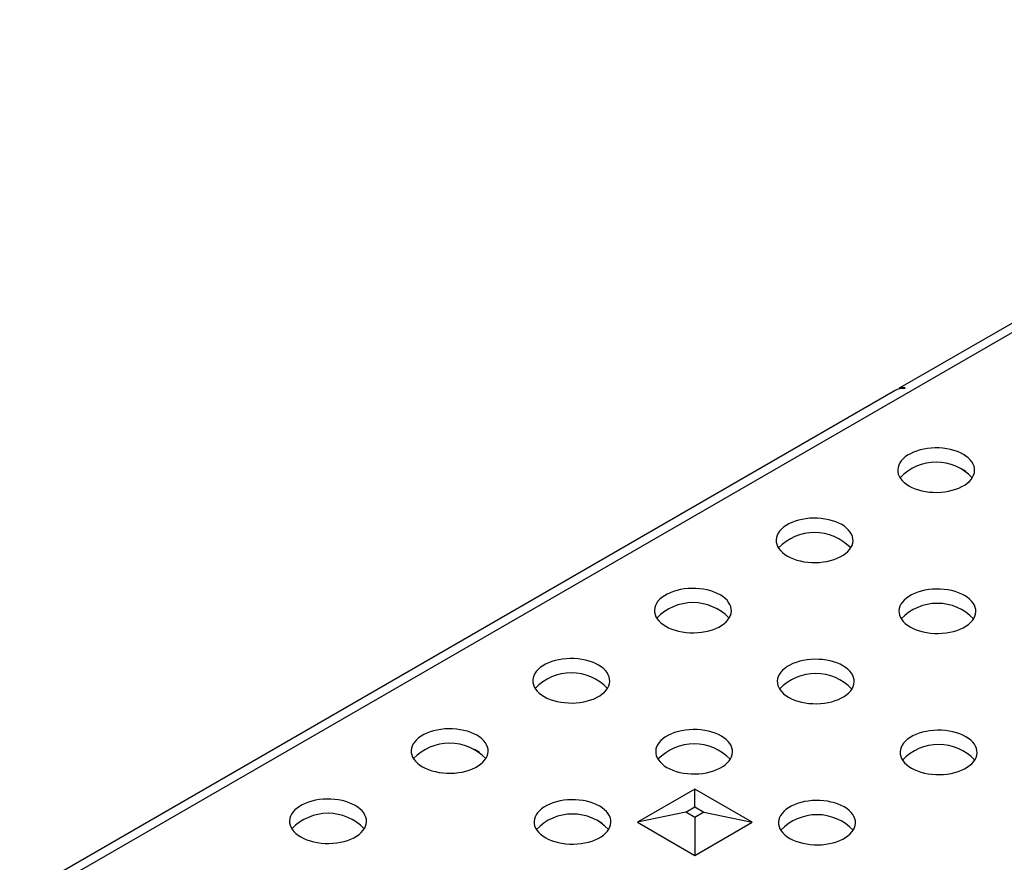
# Model space of a CAD drawing. Units: millimetres. Extents: x 28 to 1652, y 28 to 1160.
# Drawn here: x 1198 to 1277, y 932 to 1000 of the extents above; entities that cross this region are included whole.
import ezdxf

# ---------------------------------------------------------------- set-up
doc = ezdxf.new("R2010")
doc.units = ezdxf.units.MM
doc.header["$LTSCALE"] = 4
doc.layers.add('HAURATON_PRODUCT_CONTOUR', color=7, linetype='Continuous', lineweight=25)

msp = doc.modelspace()

# ---------------------------------------------------------------- linework, layer by layer
at = {"layer": 'HAURATON_PRODUCT_CONTOUR'}
for p, q in [((1376.704, 1031.773), (1163.158, 908.495)), ((1375.586, 1031.883), (1269.006, 970.356)), ((1269.374, 970.311), (1269.447, 970.354)), ((1268.62, 970.133), (1162.04, 908.606)), ((1273.899, 963.887), (1274.332, 963.637)), ((1234.731, 941.236), (1235.096, 941.026)), ((1252.479, 938.017), (1247.862, 935.352)), ((1257.096, 935.352), (1252.479, 938.017)), ((1252.479, 936.59), (1252.479, 938.017)), ((1251.748, 936.168), (1252.479, 936.59)), ((1252.479, 936.59), (1253.21, 936.168)), ((1244.631, 935.522), (1244.995, 935.311)), ((1251.748, 936.168), (1247.862, 935.352)), ((1252.479, 935.746), (1251.748, 936.168)), ((1253.21, 936.168), (1252.479, 935.746)), ((1252.479, 935.746), (1252.479, 932.686)), ((1253.21, 936.168), (1257.096, 935.352)), ((1247.862, 935.352), (1252.479, 932.686)), ((1252.479, 932.686), (1257.096, 935.352))]:
    msp.add_line(p, q, dxfattribs=at)
at = {"layer": 'HAURATON_PRODUCT_CONTOUR', "flags": 128}
for points in [[(1269.742, 962.462), (1269.975, 962.341), (1270.228, 962.233), (1270.499, 962.141), (1270.784, 962.066), (1271.082, 962.007), (1271.387, 961.966), (1271.699, 961.943), (1272.013, 961.938), (1272.326, 961.952), (1272.635, 961.984), (1272.937, 962.034), (1273.229, 962.101), (1273.507, 962.185), (1273.769, 962.285), (1274.013, 962.4), (1274.235, 962.528), (1274.433, 962.668), (1274.606, 962.82), (1274.751, 962.98), (1274.868, 963.149), (1274.954, 963.323), (1275.01, 963.501), (1275.033, 963.682), (1275.025, 963.863), (1274.986, 964.043), (1274.915, 964.22), (1274.813, 964.391), (1274.682, 964.556), (1274.523, 964.712), (1274.337, 964.858), (1274.126, 964.993), (1273.893, 965.114), (1273.64, 965.222), (1273.37, 965.314), (1273.084, 965.389), (1272.787, 965.448), (1272.481, 965.489), (1272.17, 965.512), (1271.856, 965.517), (1271.543, 965.503), (1271.234, 965.471), (1270.932, 965.421), (1270.64, 965.354), (1270.362, 965.27), (1270.1, 965.17), (1269.856, 965.055), (1269.634, 964.927), (1269.436, 964.787), (1269.263, 964.635), (1269.117, 964.475), (1269.001, 964.306), (1268.915, 964.132), (1268.859, 963.954), (1268.835, 963.773), (1268.843, 963.592), (1268.883, 963.412), (1268.954, 963.235), (1269.056, 963.064), (1269.187, 962.899), (1269.346, 962.743), (1269.532, 962.597), (1269.742, 962.462)], [(1259.941, 956.804), (1260.174, 956.682), (1260.427, 956.575), (1260.698, 956.483), (1260.983, 956.407), (1261.28, 956.349), (1261.586, 956.308), (1261.898, 956.285), (1262.212, 956.28), (1262.525, 956.294), (1262.834, 956.326), (1263.136, 956.376), (1263.427, 956.443), (1263.706, 956.527), (1263.968, 956.627), (1264.211, 956.741), (1264.433, 956.87), (1264.632, 957.01), (1264.805, 957.161), (1264.95, 957.322), (1265.066, 957.491), (1265.153, 957.665), (1265.208, 957.843), (1265.232, 958.024), (1265.224, 958.205), (1265.184, 958.385), (1265.113, 958.562), (1265.012, 958.733), (1264.881, 958.898), (1264.721, 959.054), (1264.536, 959.2), (1264.325, 959.335), (1264.092, 959.456), (1263.839, 959.564), (1263.568, 959.656), (1263.283, 959.731), (1262.986, 959.79), (1262.68, 959.831), (1262.368, 959.854), (1262.055, 959.858), (1261.741, 959.845), (1261.432, 959.813), (1261.13, 959.763), (1260.839, 959.695), (1260.56, 959.612), (1260.298, 959.512), (1260.055, 959.397), (1259.833, 959.269), (1259.634, 959.129), (1259.462, 958.977), (1259.316, 958.817), (1259.2, 958.648), (1259.113, 958.474), (1259.058, 958.295), (1259.034, 958.115), (1259.042, 957.933), (1259.082, 957.754), (1259.153, 957.577), (1259.254, 957.405), (1259.385, 957.241), (1259.545, 957.085), (1259.731, 956.938), (1259.941, 956.804)], [(1250.14, 951.146), (1250.373, 951.024), (1250.626, 950.917), (1250.896, 950.825), (1251.182, 950.749), (1251.479, 950.691), (1251.785, 950.65), (1252.096, 950.627), (1252.41, 950.622), (1252.723, 950.636), (1253.033, 950.668), (1253.334, 950.718), (1253.626, 950.785), (1253.904, 950.869), (1254.167, 950.969), (1254.41, 951.083), (1254.632, 951.211), (1254.83, 951.352), (1255.003, 951.503), (1255.149, 951.664), (1255.265, 951.832), (1255.352, 952.007), (1255.407, 952.185), (1255.431, 952.366), (1255.423, 952.547), (1255.383, 952.727), (1255.312, 952.903), (1255.211, 953.075), (1255.079, 953.24), (1254.92, 953.396), (1254.734, 953.542), (1254.524, 953.677), (1254.291, 953.798), (1254.038, 953.905), (1253.767, 953.997), (1253.482, 954.073), (1253.185, 954.132), (1252.879, 954.173), (1252.567, 954.196), (1252.253, 954.2), (1251.94, 954.186), (1251.631, 954.154), (1251.329, 954.105), (1251.038, 954.037), (1250.759, 953.953), (1250.497, 953.854), (1250.254, 953.739), (1250.032, 953.611), (1249.833, 953.47), (1249.66, 953.319), (1249.515, 953.158), (1249.398, 952.99), (1249.312, 952.816), (1249.257, 952.637), (1249.233, 952.457), (1249.241, 952.275), (1249.28, 952.095), (1249.351, 951.919), (1249.453, 951.747), (1249.584, 951.583), (1249.743, 951.426), (1249.929, 951.28), (1250.14, 951.146)], [(1269.841, 951.089), (1270.074, 950.968), (1270.327, 950.86), (1270.597, 950.768), (1270.883, 950.693), (1271.18, 950.634), (1271.486, 950.593), (1271.797, 950.57), (1272.111, 950.565), (1272.424, 950.579), (1272.733, 950.611), (1273.035, 950.661), (1273.327, 950.728), (1273.605, 950.812), (1273.867, 950.912), (1274.111, 951.027), (1274.333, 951.155), (1274.531, 951.295), (1274.704, 951.447), (1274.849, 951.607), (1274.966, 951.776), (1275.052, 951.95), (1275.108, 952.128), (1275.132, 952.309), (1275.124, 952.49), (1275.084, 952.67), (1275.013, 952.847), (1274.911, 953.018), (1274.78, 953.183), (1274.621, 953.339), (1274.435, 953.485), (1274.225, 953.62), (1273.992, 953.741), (1273.738, 953.849), (1273.468, 953.941), (1273.183, 954.016), (1272.885, 954.075), (1272.579, 954.116), (1272.268, 954.139), (1271.954, 954.143), (1271.641, 954.13), (1271.332, 954.098), (1271.03, 954.048), (1270.738, 953.981), (1270.46, 953.897), (1270.198, 953.797), (1269.954, 953.682), (1269.732, 953.554), (1269.534, 953.414), (1269.361, 953.262), (1269.216, 953.102), (1269.099, 952.933), (1269.013, 952.759), (1268.957, 952.581), (1268.934, 952.4), (1268.942, 952.219), (1268.981, 952.039), (1269.052, 951.862), (1269.154, 951.691), (1269.285, 951.526), (1269.444, 951.37), (1269.63, 951.224), (1269.841, 951.089)], [(1240.338, 945.488), (1240.571, 945.366), (1240.825, 945.259), (1241.095, 945.167), (1241.381, 945.091), (1241.678, 945.032), (1241.984, 944.991), (1242.295, 944.969), (1242.609, 944.964), (1242.922, 944.978), (1243.231, 945.01), (1243.533, 945.06), (1243.825, 945.127), (1244.103, 945.211), (1244.365, 945.311), (1244.609, 945.425), (1244.831, 945.553), (1245.029, 945.694), (1245.202, 945.845), (1245.347, 946.006), (1245.464, 946.174), (1245.55, 946.348), (1245.606, 946.527), (1245.629, 946.708), (1245.622, 946.889), (1245.582, 947.069), (1245.511, 947.245), (1245.409, 947.417), (1245.278, 947.582), (1245.119, 947.738), (1244.933, 947.884), (1244.723, 948.018), (1244.49, 948.14), (1244.236, 948.247), (1243.966, 948.339), (1243.68, 948.415), (1243.383, 948.474), (1243.077, 948.515), (1242.766, 948.537), (1242.452, 948.542), (1242.139, 948.528), (1241.83, 948.496), (1241.528, 948.446), (1241.236, 948.379), (1240.958, 948.295), (1240.696, 948.195), (1240.452, 948.081), (1240.23, 947.953), (1240.032, 947.812), (1239.859, 947.661), (1239.714, 947.5), (1239.597, 947.332), (1239.511, 947.158), (1239.455, 946.979), (1239.431, 946.798), (1239.439, 946.617), (1239.479, 946.437), (1239.55, 946.261), (1239.652, 946.089), (1239.783, 945.924), (1239.942, 945.768), (1240.128, 945.622), (1240.338, 945.488)], [(1260.039, 945.431), (1260.272, 945.309), (1260.525, 945.202), (1260.796, 945.11), (1261.081, 945.034), (1261.378, 944.976), (1261.684, 944.935), (1261.996, 944.912), (1262.31, 944.907), (1262.623, 944.921), (1262.932, 944.953), (1263.234, 945.003), (1263.526, 945.07), (1263.804, 945.154), (1264.066, 945.254), (1264.309, 945.368), (1264.532, 945.497), (1264.73, 945.637), (1264.903, 945.788), (1265.048, 945.949), (1265.165, 946.117), (1265.251, 946.292), (1265.306, 946.47), (1265.33, 946.651), (1265.322, 946.832), (1265.283, 947.012), (1265.212, 947.189), (1265.11, 947.36), (1264.979, 947.525), (1264.82, 947.681), (1264.634, 947.827), (1264.423, 947.962), (1264.19, 948.083), (1263.937, 948.191), (1263.667, 948.283), (1263.381, 948.358), (1263.084, 948.417), (1262.778, 948.458), (1262.467, 948.481), (1262.153, 948.485), (1261.84, 948.472), (1261.531, 948.44), (1261.229, 948.39), (1260.937, 948.322), (1260.659, 948.239), (1260.396, 948.139), (1260.153, 948.024), (1259.931, 947.896), (1259.733, 947.756), (1259.56, 947.604), (1259.414, 947.443), (1259.298, 947.275), (1259.212, 947.101), (1259.156, 946.922), (1259.132, 946.742), (1259.14, 946.56), (1259.18, 946.381), (1259.251, 946.204), (1259.352, 946.032), (1259.484, 945.868), (1259.643, 945.712), (1259.829, 945.565), (1260.039, 945.431)], [(1230.537, 939.829), (1230.77, 939.708), (1231.023, 939.601), (1231.294, 939.509), (1231.579, 939.433), (1231.876, 939.374), (1232.182, 939.333), (1232.494, 939.31), (1232.808, 939.306), (1233.121, 939.32), (1233.43, 939.352), (1233.732, 939.401), (1234.023, 939.469), (1234.302, 939.553), (1234.564, 939.652), (1234.807, 939.767), (1235.029, 939.895), (1235.228, 940.036), (1235.401, 940.187), (1235.546, 940.348), (1235.663, 940.516), (1235.749, 940.69), (1235.804, 940.869), (1235.828, 941.05), (1235.82, 941.231), (1235.781, 941.411), (1235.71, 941.587), (1235.608, 941.759), (1235.477, 941.923), (1235.318, 942.08), (1235.132, 942.226), (1234.921, 942.36), (1234.688, 942.482), (1234.435, 942.589), (1234.164, 942.681), (1233.879, 942.757), (1233.582, 942.815), (1233.276, 942.856), (1232.965, 942.879), (1232.651, 942.884), (1232.338, 942.87), (1232.028, 942.838), (1231.727, 942.788), (1231.435, 942.721), (1231.157, 942.637), (1230.894, 942.537), (1230.651, 942.423), (1230.429, 942.295), (1230.231, 942.154), (1230.058, 942.003), (1229.912, 941.842), (1229.796, 941.674), (1229.709, 941.499), (1229.654, 941.321), (1229.63, 941.14), (1229.638, 940.959), (1229.678, 940.779), (1229.749, 940.603), (1229.85, 940.431), (1229.981, 940.266), (1230.141, 940.11), (1230.327, 939.964), (1230.537, 939.829)], [(1250.238, 939.773), (1250.471, 939.651), (1250.724, 939.544), (1250.995, 939.452), (1251.28, 939.376), (1251.577, 939.318), (1251.883, 939.277), (1252.195, 939.254), (1252.509, 939.249), (1252.822, 939.263), (1253.131, 939.295), (1253.433, 939.345), (1253.724, 939.412), (1254.003, 939.496), (1254.265, 939.596), (1254.508, 939.71), (1254.73, 939.838), (1254.929, 939.979), (1255.101, 940.13), (1255.247, 940.291), (1255.363, 940.459), (1255.45, 940.634), (1255.505, 940.812), (1255.529, 940.993), (1255.521, 941.174), (1255.481, 941.354), (1255.41, 941.53), (1255.309, 941.702), (1255.178, 941.867), (1255.018, 942.023), (1254.833, 942.169), (1254.622, 942.304), (1254.389, 942.425), (1254.136, 942.532), (1253.865, 942.624), (1253.58, 942.7), (1253.283, 942.759), (1252.977, 942.8), (1252.665, 942.823), (1252.351, 942.827), (1252.038, 942.813), (1251.729, 942.781), (1251.427, 942.732), (1251.136, 942.664), (1250.857, 942.58), (1250.595, 942.481), (1250.352, 942.366), (1250.13, 942.238), (1249.931, 942.097), (1249.758, 941.946), (1249.613, 941.785), (1249.497, 941.617), (1249.41, 941.443), (1249.355, 941.264), (1249.331, 941.083), (1249.339, 940.902), (1249.379, 940.722), (1249.45, 940.546), (1249.551, 940.374), (1249.682, 940.21), (1249.842, 940.053), (1250.027, 939.907), (1250.238, 939.773)], [(1269.939, 939.716), (1270.172, 939.594), (1270.425, 939.487), (1270.695, 939.395), (1270.981, 939.32), (1271.278, 939.261), (1271.584, 939.22), (1271.895, 939.197), (1272.209, 939.192), (1272.522, 939.206), (1272.832, 939.238), (1273.133, 939.288), (1273.425, 939.355), (1273.703, 939.439), (1273.966, 939.539), (1274.209, 939.654), (1274.431, 939.782), (1274.629, 939.922), (1274.802, 940.074), (1274.948, 940.234), (1275.064, 940.403), (1275.151, 940.577), (1275.206, 940.755), (1275.23, 940.936), (1275.222, 941.117), (1275.182, 941.297), (1275.111, 941.474), (1275.01, 941.645), (1274.878, 941.81), (1274.719, 941.966), (1274.533, 942.112), (1274.323, 942.247), (1274.09, 942.368), (1273.837, 942.476), (1273.566, 942.568), (1273.281, 942.643), (1272.984, 942.702), (1272.678, 942.743), (1272.366, 942.766), (1272.052, 942.77), (1271.739, 942.757), (1271.43, 942.725), (1271.128, 942.675), (1270.836, 942.608), (1270.558, 942.524), (1270.296, 942.424), (1270.053, 942.309), (1269.831, 942.181), (1269.632, 942.041), (1269.459, 941.889), (1269.314, 941.729), (1269.197, 941.56), (1269.111, 941.386), (1269.056, 941.208), (1269.032, 941.027), (1269.04, 940.846), (1269.079, 940.666), (1269.15, 940.489), (1269.252, 940.318), (1269.383, 940.153), (1269.542, 939.997), (1269.728, 939.851), (1269.939, 939.716)], [(1220.736, 934.171), (1220.969, 934.05), (1221.222, 933.942), (1221.493, 933.85), (1221.778, 933.775), (1222.075, 933.716), (1222.381, 933.675), (1222.693, 933.652), (1223.006, 933.648), (1223.32, 933.661), (1223.629, 933.693), (1223.931, 933.743), (1224.222, 933.811), (1224.501, 933.894), (1224.763, 933.994), (1225.006, 934.109), (1225.228, 934.237), (1225.427, 934.377), (1225.599, 934.529), (1225.745, 934.69), (1225.861, 934.858), (1225.948, 935.032), (1226.003, 935.211), (1226.027, 935.391), (1226.019, 935.573), (1225.979, 935.752), (1225.908, 935.929), (1225.807, 936.101), (1225.676, 936.265), (1225.516, 936.421), (1225.33, 936.568), (1225.12, 936.702), (1224.887, 936.824), (1224.634, 936.931), (1224.363, 937.023), (1224.078, 937.099), (1223.781, 937.157), (1223.475, 937.198), (1223.163, 937.221), (1222.849, 937.226), (1222.536, 937.212), (1222.227, 937.18), (1221.925, 937.13), (1221.634, 937.063), (1221.355, 936.979), (1221.093, 936.879), (1220.85, 936.765), (1220.628, 936.636), (1220.429, 936.496), (1220.256, 936.345), (1220.111, 936.184), (1219.995, 936.016), (1219.908, 935.841), (1219.853, 935.663), (1219.829, 935.482), (1219.837, 935.301), (1219.877, 935.121), (1219.948, 934.944), (1220.049, 934.773), (1220.18, 934.608), (1220.34, 934.452), (1220.525, 934.306), (1220.736, 934.171)], [(1240.437, 934.115), (1240.67, 933.993), (1240.923, 933.886), (1241.193, 933.794), (1241.479, 933.718), (1241.776, 933.659), (1242.082, 933.618), (1242.393, 933.596), (1242.707, 933.591), (1243.02, 933.605), (1243.329, 933.637), (1243.631, 933.687), (1243.923, 933.754), (1244.201, 933.838), (1244.464, 933.938), (1244.707, 934.052), (1244.929, 934.18), (1245.127, 934.321), (1245.3, 934.472), (1245.446, 934.633), (1245.562, 934.801), (1245.648, 934.975), (1245.704, 935.154), (1245.728, 935.335), (1245.72, 935.516), (1245.68, 935.696), (1245.609, 935.872), (1245.508, 936.044), (1245.376, 936.209), (1245.217, 936.365), (1245.031, 936.511), (1244.821, 936.645), (1244.588, 936.767), (1244.335, 936.874), (1244.064, 936.966), (1243.779, 937.042), (1243.481, 937.101), (1243.176, 937.142), (1242.864, 937.164), (1242.55, 937.169), (1242.237, 937.155), (1241.928, 937.123), (1241.626, 937.073), (1241.334, 937.006), (1241.056, 936.922), (1240.794, 936.822), (1240.551, 936.708), (1240.328, 936.58), (1240.13, 936.439), (1239.957, 936.288), (1239.812, 936.127), (1239.695, 935.959), (1239.609, 935.785), (1239.554, 935.606), (1239.53, 935.425), (1239.538, 935.244), (1239.577, 935.064), (1239.648, 934.888), (1239.75, 934.716), (1239.881, 934.551), (1240.04, 934.395), (1240.226, 934.249), (1240.437, 934.115)], [(1260.137, 934.058), (1260.37, 933.936), (1260.624, 933.829), (1260.894, 933.737), (1261.18, 933.661), (1261.477, 933.603), (1261.783, 933.562), (1262.094, 933.539), (1262.408, 933.534), (1262.721, 933.548), (1263.03, 933.58), (1263.332, 933.63), (1263.624, 933.697), (1263.902, 933.781), (1264.164, 933.881), (1264.408, 933.995), (1264.63, 934.124), (1264.828, 934.264), (1265.001, 934.415), (1265.146, 934.576), (1265.263, 934.744), (1265.349, 934.919), (1265.405, 935.097), (1265.428, 935.278), (1265.421, 935.459), (1265.381, 935.639), (1265.31, 935.816), (1265.208, 935.987), (1265.077, 936.152), (1264.918, 936.308), (1264.732, 936.454), (1264.522, 936.589), (1264.289, 936.71), (1264.035, 936.818), (1263.765, 936.91), (1263.479, 936.985), (1263.182, 937.044), (1262.876, 937.085), (1262.565, 937.108), (1262.251, 937.112), (1261.938, 937.099), (1261.629, 937.067), (1261.327, 937.017), (1261.035, 936.949), (1260.757, 936.866), (1260.495, 936.766), (1260.251, 936.651), (1260.029, 936.523), (1259.831, 936.383), (1259.658, 936.231), (1259.513, 936.07), (1259.396, 935.902), (1259.31, 935.728), (1259.254, 935.549), (1259.23, 935.369), (1259.238, 935.187), (1259.278, 935.008), (1259.349, 934.831), (1259.451, 934.659), (1259.582, 934.495), (1259.741, 934.338), (1259.927, 934.192), (1260.137, 934.058)]]:
    msp.add_lwpolyline(points, dxfattribs=at)
at = {"layer": 'HAURATON_PRODUCT_CONTOUR'}
for centre in [(1271.934, 960.35), (1262.133, 954.692), (1252.332, 949.034), (1272.033, 948.977), (1242.53, 943.376), (1262.231, 943.319), (1232.729, 937.717), (1252.43, 937.661), (1272.131, 937.604), (1222.928, 932.059), (1242.629, 932.003), (1262.329, 931.946)]:
    msp.add_arc(centre, 4.016, 43.50838, 136.49162, dxfattribs=at)
for centre, major_axis, ratio, start_param, end_param in [((1270.59, 968.688), (1.634, -1.63), 0.316352, 2.606901, 3.236882), ((1269.272, 967.927), (0.009, 2.388), 0.717429, 6.229146, 6.67886)]:
    msp.add_ellipse(centre, major_axis=major_axis, ratio=ratio, start_param=start_param, end_param=end_param, dxfattribs=at)

doc.saveas('drawing.dxf')
